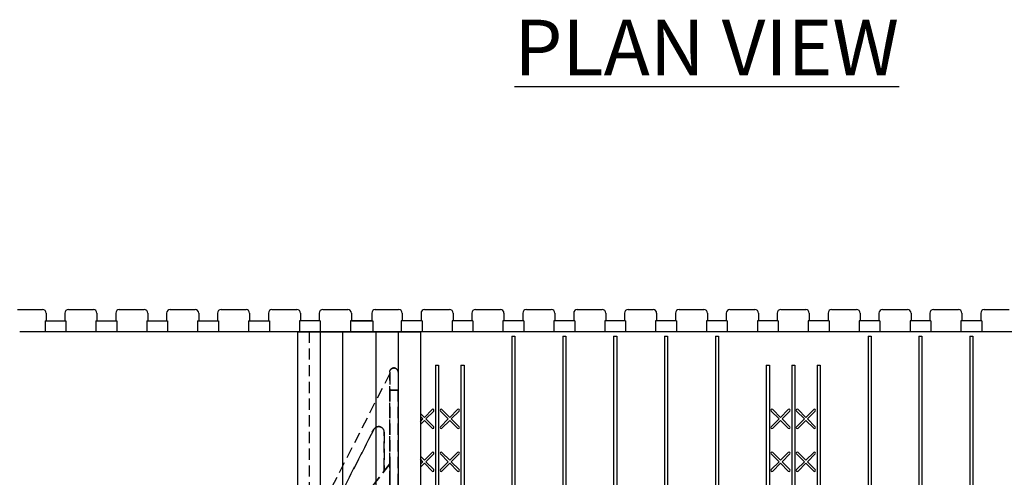
# Model space of a CAD drawing. Units: inches. Extents: x 590 to 783, y 22 to 134.
# Drawn here: x 604 to 626, y 86 to 96 of the extents above; entities that cross this region are included whole.
import ezdxf

# ---------------------------------------------------------------- set-up
doc = ezdxf.new("R2010")
doc.units = ezdxf.units.IN
doc.header["$MEASUREMENT"] = 0
doc.linetypes.add('HIDDEN', pattern=[0.375, 0.25, -0.125])
for name, color, linetype in [('Block', 1, 'Continuous'), ('Dim', 7, 'Continuous'), ('Knobs', 1, 'Continuous'), ('Markers', 1, 'Continuous'), ('Webs', 6, 'Continuous')]:
    doc.layers.add(name, color=color, linetype=linetype)
doc.styles.add('Logix', font='romans.shx')

msp = doc.modelspace()

# ---------------------------------------------------------------- linework, layer by layer
at = {"layer": 'Block'}
for p, q in [((603.6579, 89.78523), (604.2179, 89.78523)), ((604.80076, 89.78523), (605.36076, 89.78523)), ((605.94361, 89.78523), (606.50361, 89.78523)), ((607.08647, 89.78523), (607.64647, 89.78523)), ((608.22933, 89.78523), (608.78933, 89.78523)), ((609.29223, 89.70523), (609.29223, 89.53523)), ((609.37223, 89.78523), (609.93223, 89.78523)), ((610.01223, 89.70523), (610.01223, 89.53523)), ((610.43509, 89.70523), (610.43509, 89.53523)), ((610.51509, 89.78523), (611.07509, 89.78523)), ((611.15509, 89.70523), (611.15509, 89.53523)), ((611.69312, 89.78523), (612.21795, 89.78523)), ((612.29795, 89.70523), (612.29795, 89.53523)), ((612.7208, 89.70523), (612.7208, 89.53523)), ((612.8008, 89.78523), (613.3608, 89.78523)), ((613.4408, 89.70523), (613.4408, 89.53523)), ((613.86366, 89.70523), (613.86366, 89.53523)), ((613.94366, 89.78523), (614.50366, 89.78523)), ((614.58366, 89.70523), (614.58366, 89.53523)), ((615.00652, 89.70523), (615.00652, 89.53523)), ((615.08652, 89.78523), (615.64652, 89.78523)), ((615.72652, 89.70523), (615.72652, 89.53523)), ((616.14938, 89.70523), (616.14938, 89.53523)), ((616.22938, 89.78523), (616.78938, 89.78523)), ((616.86938, 89.70523), (616.86938, 89.53523)), ((617.29223, 89.70523), (617.29223, 89.53523)), ((617.37223, 89.78523), (617.93223, 89.78523)), ((618.01223, 89.70523), (618.01223, 89.53523)), ((618.43509, 89.70523), (618.43509, 89.53523)), ((618.51509, 89.78523), (619.07509, 89.78523)), ((619.15509, 89.70523), (619.15509, 89.53523)), ((619.57795, 89.70523), (619.57795, 89.53523)), ((619.65795, 89.78523), (620.21795, 89.78523)), ((620.29795, 89.70523), (620.29795, 89.53523)), ((620.7208, 89.70523), (620.7208, 89.53523)), ((620.8008, 89.78523), (621.3608, 89.78523)), ((621.4408, 89.70523), (621.4408, 89.53523)), ((621.86366, 89.70523), (621.86366, 89.53523)), ((621.94366, 89.78523), (622.50366, 89.78523)), ((622.58366, 89.70523), (622.58366, 89.53523)), ((623.00652, 89.70523), (623.00652, 89.53523)), ((623.08652, 89.78523), (623.64652, 89.78523)), ((623.72652, 89.70523), (623.72652, 89.53523)), ((624.14937, 89.70523), (624.14937, 89.53523)), ((624.22937, 89.78523), (624.78937, 89.78523)), ((624.86937, 89.70523), (624.86937, 89.53523)), ((625.29223, 89.70523), (625.29223, 89.53523)), ((625.37223, 89.78523), (625.93223, 89.78523)), ((604.27458, 89.53523), (604.74316, 89.53523)), ((605.41744, 89.53523), (605.88601, 89.53523)), ((605.88601, 89.53523), (605.88601, 89.28523)), ((606.56029, 89.53523), (607.02887, 89.53523)), ((607.70315, 89.53523), (608.17173, 89.53523)), ((608.84601, 89.53523), (609.31458, 89.53523)), ((609.31463, 89.53523), (609.31463, 89.28523)), ((610.45749, 89.53523), (609.98984, 89.53523)), ((609.98984, 89.53523), (609.98984, 89.28523)), ((610.45749, 89.53523), (610.45749, 89.28523)), ((611.60035, 89.53523), (611.13269, 89.53523)), ((611.13269, 89.53523), (611.13269, 89.28523)), ((611.16786, 89.53523), (611.63551, 89.53523)), ((612.7432, 89.53523), (612.27555, 89.53523)), ((612.27555, 89.53523), (612.27555, 89.28523)), ((612.7432, 89.53523), (612.7432, 89.28523)), ((613.88606, 89.53523), (613.41841, 89.53523)), ((613.41841, 89.53523), (613.41841, 89.28523)), ((613.88606, 89.53523), (613.88606, 89.28523)), ((615.02892, 89.53523), (614.56126, 89.53523)), ((614.56126, 89.53523), (614.56126, 89.28523)), ((615.02892, 89.53523), (615.02892, 89.28523)), ((616.17177, 89.53523), (615.70412, 89.53523)), ((615.70412, 89.53523), (615.70412, 89.28523)), ((616.17177, 89.53523), (616.17177, 89.28523)), ((617.31463, 89.53523), (616.84698, 89.53523)), ((616.84698, 89.53523), (616.84698, 89.28523)), ((617.31463, 89.53523), (617.31463, 89.28523)), ((618.45749, 89.53523), (617.98983, 89.53523)), ((617.98983, 89.53523), (617.98983, 89.28523)), ((618.45749, 89.53523), (618.45749, 89.28523)), ((619.60034, 89.53523), (619.13269, 89.53523)), ((619.13269, 89.53523), (619.13269, 89.28523)), ((619.60034, 89.53523), (619.60034, 89.28523)), ((620.7432, 89.53523), (620.27555, 89.53523)), ((620.27555, 89.53523), (620.27555, 89.28523)), ((620.7432, 89.53523), (620.7432, 89.28523)), ((621.88606, 89.53523), (621.41841, 89.53523)), ((621.41841, 89.53523), (621.41841, 89.28523)), ((621.88606, 89.53523), (621.88606, 89.28523)), ((623.02892, 89.53523), (622.56126, 89.53523)), ((622.56126, 89.53523), (622.56126, 89.28523)), ((623.02892, 89.53523), (623.02892, 89.28523)), ((624.17177, 89.53523), (623.70412, 89.53523)), ((623.70412, 89.53523), (623.70412, 89.28523)), ((624.17177, 89.53523), (624.17177, 89.28523)), ((625.31463, 89.53523), (624.84698, 89.53523)), ((624.84698, 89.53523), (624.84698, 89.28523)), ((625.31463, 89.53523), (625.31463, 89.28523)), ((633.18081, 89.28523), (603.70576, 89.28523)), ((614.76045, 89.18523), (614.76045, 73.38523)), ((614.76045, 89.18523), (614.82973, 89.18523)), ((614.82973, 89.18523), (614.82973, 73.38523)), ((615.90331, 89.18523), (615.90331, 73.38523)), ((615.90331, 89.18523), (615.97259, 89.18523)), ((615.97259, 89.18523), (615.97259, 73.38523)), ((617.04616, 89.18523), (617.04616, 73.38523)), ((617.04616, 89.18523), (617.11544, 89.18523)), ((617.11544, 89.18523), (617.11544, 73.38523)), ((618.18902, 89.18523), (618.18902, 73.38523)), ((618.18902, 89.18523), (618.2583, 89.18523)), ((618.2583, 89.18523), (618.2583, 73.38523)), ((619.33188, 89.18523), (619.33188, 73.38523)), ((619.33188, 89.18523), (619.40116, 89.18523)), ((619.40116, 89.18523), (619.40116, 73.38523)), ((622.76045, 89.18523), (622.76045, 73.38523)), ((622.76045, 89.18523), (622.82973, 89.18523)), ((622.82973, 89.18523), (622.82973, 73.38523)), ((623.9033, 89.18523), (623.9033, 73.38523)), ((623.9033, 89.18523), (623.97259, 89.18523)), ((623.97259, 89.18523), (623.97259, 73.38523)), ((625.04616, 89.18523), (625.04616, 73.38523)), ((625.04616, 89.18523), (625.11544, 89.18523)), ((625.11544, 89.18523), (625.11544, 73.38523)), ((613.04616, 88.53523), (613.04616, 74.20453)), ((613.04616, 88.53523), (613.11545, 88.53523)), ((613.11545, 88.53523), (613.11545, 74.20453)), ((613.61759, 88.53523), (613.61759, 74.20453)), ((613.61759, 88.53523), (613.68687, 88.53523)), ((613.68687, 88.53523), (613.68687, 74.13523)), ((620.47473, 88.53523), (620.47473, 74.13523)), ((620.47473, 88.53523), (620.54402, 88.53523)), ((620.54402, 88.53523), (620.54402, 74.20453)), ((621.04616, 88.53523), (621.04616, 74.20453)), ((621.04616, 88.53523), (621.11544, 88.53523)), ((621.11544, 88.53523), (621.11544, 74.20453)), ((621.61759, 88.53523), (621.61759, 74.20453)), ((621.61759, 88.53523), (621.68687, 88.53523)), ((621.68687, 88.53523), (621.68687, 74.13523))]:
    msp.add_line(p, q, dxfattribs=at)
for centre, start, end in [((609.37223, 89.70523), 90, 180), ((609.93223, 89.70523), 360, 90), ((610.51509, 89.70523), 90, 180), ((611.07509, 89.70523), 360, 90), ((612.21795, 89.70523), 360, 90), ((612.8008, 89.70523), 90, 180), ((613.3608, 89.70523), 360, 90), ((613.94366, 89.70523), 90, 180), ((614.50366, 89.70523), 360, 90), ((615.08652, 89.70523), 90, 180), ((615.64652, 89.70523), 360, 90), ((616.22938, 89.70523), 90, 180), ((616.78938, 89.70523), 360, 90), ((617.37223, 89.70523), 90, 180), ((617.93223, 89.70523), 360, 90), ((618.51509, 89.70523), 90, 180), ((619.07509, 89.70523), 360, 90), ((619.65795, 89.70523), 90, 180), ((620.21795, 89.70523), 360, 90), ((620.8008, 89.70523), 90, 180), ((621.3608, 89.70523), 360, 90), ((621.94366, 89.70523), 90, 180), ((622.50366, 89.70523), 360, 90), ((623.08652, 89.70523), 90, 180), ((623.64652, 89.70523), 360, 90), ((624.22937, 89.70523), 90, 180), ((624.78937, 89.70523), 360, 90), ((625.37223, 89.70523), 90, 180)]:
    msp.add_arc(centre, 0.08, start, end, dxfattribs=at)
at = {"layer": 'Knobs'}
for p, q in [((604.2979, 89.70523), (604.2979, 89.53523)), ((604.72076, 89.70523), (604.72076, 89.53523)), ((605.44076, 89.70523), (605.44076, 89.53523)), ((605.86361, 89.70523), (605.86361, 89.53523)), ((606.58361, 89.70523), (606.58361, 89.53523)), ((607.00647, 89.70523), (607.00647, 89.53523)), ((607.72647, 89.70523), (607.72647, 89.53523)), ((608.14933, 89.70523), (608.14933, 89.53523)), ((608.86933, 89.70523), (608.86933, 89.53523)), ((611.61312, 89.70523), (611.61312, 89.53523)), ((604.27458, 89.53523), (604.27458, 89.28523)), ((604.74316, 89.53523), (604.74316, 89.28523)), ((605.41744, 89.53523), (605.41744, 89.28523)), ((606.56029, 89.53523), (606.56029, 89.28523)), ((607.02887, 89.53523), (607.02887, 89.28523)), ((607.70315, 89.53523), (607.70315, 89.28523)), ((608.17173, 89.53523), (608.17173, 89.28523)), ((608.84601, 89.53523), (608.84601, 89.28523)), ((611.63551, 89.53523), (611.63551, 89.28523)), ((610.45576, 89.28523), (610.45576, 73.28523)), ((610.95576, 89.28523), (610.95576, 73.28523)), ((611.70576, 89.28523), (611.70576, 73.28523)), ((612.20576, 89.28523), (612.20576, 73.28523))]:
    msp.add_line(p, q, dxfattribs=at)
at = {"layer": 'Knobs', "lineweight": 30}
for p, q in [((609.95576, 73.28523), (609.95576, 89.28523)), ((609.95576, 89.28523), (612.70576, 89.28523)), ((612.70576, 89.28523), (612.70576, 73.28523))]:
    msp.add_line(p, q, dxfattribs=at)
at = {"layer": 'Knobs', "linetype": 'HIDDEN'}
msp.add_line((610.20576, 89.28523), (610.20576, 73.78523), dxfattribs=at)
at = {"layer": 'Knobs'}
for centre, start, end in [((604.2179, 89.70523), 360, 90), ((604.80076, 89.70523), 90, 180), ((605.36076, 89.70523), 360, 90), ((605.94361, 89.70523), 90, 180), ((606.50361, 89.70523), 360, 90), ((607.08647, 89.70523), 90, 180), ((607.64647, 89.70523), 360, 90), ((608.22933, 89.70523), 90, 180), ((608.78933, 89.70523), 360, 90), ((611.69312, 89.70523), 90, 180)]:
    msp.add_arc(centre, 0.08, start, end, dxfattribs=at)
at = {"layer": 'Markers'}
for p, q in [((612.79509, 87.36278), (612.70576, 87.45211)), ((612.76108, 87.32878), (612.70576, 87.3841)), ((612.79509, 87.36278), (612.97046, 87.53815)), ((612.8291, 87.32878), (613.00447, 87.50415)), ((613.33251, 87.32878), (613.15714, 87.50415)), ((613.36652, 87.36278), (613.19115, 87.53815)), ((613.36652, 87.36278), (613.54189, 87.53815)), ((613.40053, 87.32878), (613.57589, 87.50415)), ((620.76108, 87.32878), (620.58571, 87.50415)), ((620.79509, 87.36278), (620.61972, 87.53815)), ((620.79509, 87.36278), (620.97046, 87.53815)), ((620.8291, 87.32878), (621.00446, 87.50415)), ((621.33251, 87.32878), (621.15714, 87.50415)), ((621.36652, 87.36278), (621.19115, 87.53815)), ((621.36652, 87.36278), (621.54189, 87.53815)), ((621.40052, 87.32878), (621.57589, 87.50415)), ((612.70576, 87.27345), (612.76108, 87.32878)), ((612.70576, 87.20544), (612.79509, 87.29477)), ((612.97046, 87.1194), (612.79509, 87.29477)), ((613.00447, 87.15341), (612.8291, 87.32878)), ((613.15714, 87.15341), (613.33251, 87.32878)), ((613.19115, 87.1194), (613.36652, 87.29477)), ((613.54189, 87.1194), (613.36652, 87.29477)), ((613.57589, 87.15341), (613.40053, 87.32878)), ((620.58571, 87.15341), (620.76108, 87.32878)), ((620.61972, 87.1194), (620.79509, 87.29477)), ((620.97046, 87.1194), (620.79509, 87.29477)), ((621.00446, 87.15341), (620.8291, 87.32878)), ((621.15714, 87.15341), (621.33251, 87.32878)), ((621.19115, 87.1194), (621.36652, 87.29477)), ((621.54189, 87.1194), (621.36652, 87.29477)), ((621.57589, 87.15341), (621.40052, 87.32878)), ((612.79509, 86.40093), (612.70576, 86.49026)), ((612.79509, 86.40093), (612.97046, 86.5763)), ((612.8291, 86.36692), (613.00447, 86.54229)), ((613.33251, 86.36692), (613.15714, 86.54229)), ((613.36652, 86.40093), (613.19115, 86.5763)), ((613.36652, 86.40093), (613.54189, 86.5763)), ((613.40053, 86.36692), (613.57589, 86.54229)), ((620.76108, 86.36692), (620.58571, 86.54229)), ((620.79509, 86.40093), (620.61972, 86.5763)), ((620.79509, 86.40093), (620.97046, 86.5763)), ((620.8291, 86.36692), (621.00446, 86.54229)), ((621.33251, 86.36692), (621.15714, 86.54229)), ((621.36652, 86.40093), (621.19115, 86.5763)), ((621.36652, 86.40093), (621.54189, 86.5763)), ((621.40052, 86.36692), (621.57589, 86.54229)), ((612.76108, 86.36692), (612.70576, 86.42224)), ((612.70576, 86.3116), (612.76108, 86.36692)), ((612.70576, 86.24358), (612.79509, 86.33291)), ((612.97046, 86.15755), (612.79509, 86.33291)), ((613.00447, 86.19155), (612.8291, 86.36692)), ((613.15714, 86.19155), (613.33251, 86.36692)), ((613.19115, 86.15755), (613.36652, 86.33291)), ((613.54189, 86.15755), (613.36652, 86.33291)), ((613.57589, 86.19155), (613.40053, 86.36692)), ((620.58571, 86.19155), (620.76108, 86.36692)), ((620.61972, 86.15755), (620.79509, 86.33291)), ((620.97046, 86.15755), (620.79509, 86.33291)), ((621.00446, 86.19155), (620.8291, 86.36692)), ((621.15714, 86.19155), (621.33251, 86.36692)), ((621.19115, 86.15755), (621.36652, 86.33291)), ((621.54189, 86.15755), (621.36652, 86.33291)), ((621.57589, 86.19155), (621.40052, 86.36692))]:
    msp.add_line(p, q, dxfattribs=at)
for centre, start, end in [((612.98746, 87.52115), 315, 135), ((613.17415, 87.52115), 45, 225), ((613.55889, 87.52115), 315, 135), ((620.60272, 87.52115), 45, 225), ((620.98746, 87.52115), 315, 135), ((621.17415, 87.52115), 45, 225), ((621.55889, 87.52115), 315, 135), ((612.98746, 87.13641), 225, 45), ((613.17415, 87.13641), 135, 315), ((613.55889, 87.13641), 225, 45), ((620.60272, 87.13641), 135, 315), ((620.98746, 87.13641), 225, 45), ((621.17415, 87.13641), 135, 315), ((621.55889, 87.13641), 225, 45), ((612.98746, 86.55929), 315, 135), ((613.17415, 86.55929), 45, 225), ((613.55889, 86.55929), 315, 135), ((620.60272, 86.55929), 45, 225), ((620.98746, 86.55929), 315, 135), ((621.17415, 86.55929), 45, 225), ((621.55889, 86.55929), 315, 135), ((612.98746, 86.17455), 225, 45), ((613.17415, 86.17455), 135, 315), ((613.55889, 86.17455), 225, 45), ((620.60272, 86.17455), 135, 315), ((620.98746, 86.17455), 225, 45), ((621.17415, 86.17455), 135, 315), ((621.55889, 86.17455), 225, 45)]:
    msp.add_arc(centre, 0.02405, start, end, dxfattribs=at)
at = {"layer": 'Webs', "linetype": 'HIDDEN', "extrusion": (9.82443e-11, -1, 0)}
for p, q in [((612.11202, 88.47273, -0.125), (612.11202, 88.47273, -1.375)), ((612.01827, 88.37898, -1.39844), (612.01827, 88.37898, -0.10156)), ((612.20577, 88.37898, -0.10156), (612.20577, 88.37898, -1.39844))]:
    msp.add_line(p, q, dxfattribs=at)
at = {"layer": 'Webs', "linetype": 'HIDDEN', "extrusion": (-0.891007, 0.45399, 0)}
for p, q in [((612.01827, 88.34773, -0.6875), (610.37288, 85.11849, -0.6875)), ((612.01827, 88.34773, -0.8125), (610.37288, 85.11849, -0.8125)), ((612.01827, 88.34773, -0.8125), (612.01827, 88.34773, -0.6875))]:
    msp.add_line(p, q, dxfattribs=at)
at = {"layer": 'Webs', "linetype": 'HIDDEN'}
for p, q in [((612.01827, 88.34773, -0.6875), (610.37288, 85.11849, -0.6875)), ((612.01827, 88.34773, -0.6875), (612.01827, 86.3163, -0.6875)), ((612.20577, 87.97273), (612.01827, 87.97273)), ((612.01827, 87.97273), (612.01827, 74.59773)), ((612.20577, 74.59773), (612.20577, 87.97273)), ((610.09439, 84.02124, -0.6875), (611.65689, 87.08782, -0.6875)), ((611.89327, 87.03107, -0.6875), (611.89327, 86.19935, -0.6875)), ((612.01827, 86.3163, -0.625), (610.01827, 83.75642, -0.625)), ((611.86677, 86.12239, -0.6875), (612.01827, 86.3163, -0.6875)), ((612.01827, 86.3163, -0.625), (612.01827, 85.91023, -0.625))]:
    msp.add_line(p, q, dxfattribs=at)
at = {"layer": 'Webs', "linetype": 'HIDDEN', "extrusion": (0, 0, -1)}
for p, q in [((612.01827, 88.34773, -0.8125), (610.37288, 85.11849, -0.8125)), ((612.01827, 86.3163, -0.8125), (612.01827, 88.34773, -0.8125)), ((612.01827, 74.59773, -1.5), (612.01827, 87.97273, -1.5)), ((612.01827, 87.97273, -1.5), (612.20577, 87.97273, -1.5)), ((612.20577, 87.97273, -1.5), (612.20577, 74.59773, -1.5)), ((611.65689, 87.08782, -0.8125), (610.09439, 84.02124, -0.8125)), ((611.89327, 86.19935, -0.8125), (611.89327, 87.03107, -0.8125)), ((610.01827, 83.75642, -0.875), (612.01827, 86.3163, -0.875)), ((611.86677, 86.12239, -0.8125), (612.01827, 86.3163, -0.8125)), ((612.01827, 85.91023, -0.875), (612.01827, 86.3163, -0.875))]:
    msp.add_line(p, q, dxfattribs=at)
at = {"layer": 'Webs', "linetype": 'HIDDEN', "extrusion": (-1, -9.82443e-11, 0)}
for q in [(612.01827, 88.37898, -0.10156), (612.01827, 87.97273, -1.5)]:
    msp.add_line((612.01827, 88.37898, -1.39844), q, dxfattribs=at)
at = {"layer": 'Webs', "linetype": 'HIDDEN', "extrusion": (-2.38276e-11, 0.242536, 0.970143)}
for p, q in [((612.01827, 88.37898, -0.10156), (612.01827, 87.97273)), ((612.20577, 88.37898, -0.10156), (612.20577, 87.97273))]:
    msp.add_line(p, q, dxfattribs=at)
at = {"layer": 'Webs', "linetype": 'HIDDEN', "extrusion": (-2.38276e-11, 0.242536, -0.970143)}
for p, q in [((612.01827, 88.37898, -1.39844), (612.01827, 87.97273, -1.5)), ((612.20577, 88.37898, -1.39844), (612.20577, 87.97273, -1.5))]:
    msp.add_line(p, q, dxfattribs=at)
at = {"layer": 'Webs', "linetype": 'HIDDEN', "extrusion": (-1, -9.82449e-11, 0)}
for p, q in [((612.01827, 88.34773, -0.6875), (612.01827, 86.3163, -0.6875)), ((612.01827, 88.34773, -0.8125), (612.01827, 88.34773, -0.6875)), ((612.01827, 86.3163, -0.8125), (612.01827, 88.34773, -0.8125)), ((612.01827, 74.59773, -1.5), (612.01827, 87.97273, -1.5)), ((612.01827, 87.97273), (612.01827, 74.59773)), ((611.89327, 87.03107, -0.8125), (611.89327, 87.03107, -0.6875)), ((611.89327, 86.19935, -0.8125), (611.89327, 87.03107, -0.8125)), ((611.89327, 87.03107, -0.6875), (611.89327, 86.19935, -0.6875)), ((612.01827, 86.3163, -0.625), (612.01827, 85.91023, -0.625)), ((612.01827, 86.3163, -0.6875), (612.01827, 86.3163, -0.625)), ((612.01827, 86.3163, -0.875), (612.01827, 86.3163, -0.8125)), ((612.01827, 85.91023, -0.875), (612.01827, 86.3163, -0.875)), ((611.89327, 86.19935, -0.6875), (611.89327, 86.19935, -0.8125))]:
    msp.add_line(p, q, dxfattribs=at)
at = {"layer": 'Webs', "linetype": 'HIDDEN', "extrusion": (1, 9.82443e-11, 0)}
for p, q in [((612.20577, 88.37898, -0.10156), (612.20577, 87.97273)), ((612.20577, 88.37898, -0.10156), (612.20577, 88.37898, -1.39844)), ((612.20577, 88.37898, -1.39844), (612.20577, 87.97273, -1.5))]:
    msp.add_line(p, q, dxfattribs=at)
at = {"layer": 'Webs', "linetype": 'HIDDEN', "extrusion": (1, 9.82449e-11, 0)}
for p, q in [((612.20577, 74.59773), (612.20577, 87.97273)), ((612.20577, 87.97273, -1.5), (612.20577, 74.59773, -1.5))]:
    msp.add_line(p, q, dxfattribs=at)
at = {"layer": 'Webs', "linetype": 'HIDDEN', "extrusion": (0.891007, -0.45399, 0)}
for p, q in [((611.65689, 87.08782, -0.8125), (610.09439, 84.02124, -0.8125)), ((610.09439, 84.02124, -0.6875), (611.65689, 87.08782, -0.6875)), ((611.65689, 87.08782, -0.6875), (611.65689, 87.08782, -0.8125))]:
    msp.add_line(p, q, dxfattribs=at)
at = {"layer": 'Webs', "linetype": 'HIDDEN', "extrusion": (9.82449e-11, -1, 0)}
for p, q in [((611.65689, 87.08782, -0.6875), (611.65689, 87.08782, -0.8125)), ((611.89327, 87.03107, -0.8125), (611.89327, 87.03107, -0.6875)), ((611.86677, 86.12239, -0.8125), (611.86677, 86.12239, -0.6875)), ((611.89327, 86.19935, -0.6875), (611.89327, 86.19935, -0.8125))]:
    msp.add_line(p, q, dxfattribs=at)
at = {"layer": 'Webs', "linetype": 'HIDDEN', "extrusion": (-0.788011, 0.615661, 0)}
for p, q in [((610.01827, 83.75642, -0.875), (612.01827, 86.3163, -0.875)), ((612.01827, 86.3163, -0.625), (610.01827, 83.75642, -0.625)), ((611.86677, 86.12239, -0.8125), (612.01827, 86.3163, -0.8125)), ((611.86677, 86.12239, -0.6875), (612.01827, 86.3163, -0.6875)), ((612.01827, 86.3163, -0.875), (612.01827, 86.3163, -0.8125)), ((612.01827, 86.3163, -0.6875), (612.01827, 86.3163, -0.625)), ((611.86677, 86.12239, -0.8125), (611.86677, 86.12239, -0.6875))]:
    msp.add_line(p, q, dxfattribs=at)
at = {"layer": 'Webs', "linetype": 'HIDDEN', "extrusion": (0, 0, -1)}
for centre, start, end in [((-611.76827, 87.03107, 0.8125), 27, 180), ((-611.76827, 87.03107, 0.8125), 27, 180), ((-611.76827, 86.19935, 0.8125), 180, 218), ((-611.76827, 86.19935, 0.8125), 180, 218)]:
    msp.add_arc(centre, 0.125, start, end, dxfattribs=at)
at = {"layer": 'Webs', "linetype": 'HIDDEN'}
for centre, start, end in [((611.76827, 87.03107, -0.6875), 0, 153), ((611.76827, 87.03107, -0.6875), 0, 153), ((611.76827, 86.19935, -0.6875), 322, 0), ((611.76827, 86.19935, -0.6875), 322, 0)]:
    msp.add_arc(centre, 0.125, start, end, dxfattribs=at)
at = {"layer": 'Webs', "linetype": 'HIDDEN', "extrusion": (-2.38276e-11, 0.242536, 0.970143)}
msp.add_ellipse((612.11202, 88.37898, -0.10156), major_axis=(0, 0.09375, -0.02344), ratio=0.9701425, start_param=4.71238898, end_param=7.85398163, dxfattribs=at)
at = {"layer": 'Webs', "linetype": 'HIDDEN', "extrusion": (2.38276e-11, -0.242536, -0.970143)}
msp.add_ellipse((612.11202, 88.37898, -0.10156), major_axis=(0, 0.09375, -0.02344), ratio=0.9701425, start_param=-1.57079633, end_param=1.57079633, dxfattribs=at)
at = {"layer": 'Webs', "linetype": 'HIDDEN', "extrusion": (-2.38276e-11, 0.242536, -0.970143)}
msp.add_ellipse((612.11202, 88.37898, -1.39844), major_axis=(0, 0.09375, 0.02344), ratio=0.9701425, start_param=-1.57079633, end_param=1.57079633, dxfattribs=at)

# ---------------------------------------------------------------- texts
at = {"layer": 'Dim', "insert": (623.45668, 96.29705), "char_height": 1.25, "width": 43.0671914, "attachment_point": 3, "style": 'Logix'}
msp.add_mtext('{\\fSansSerif|b1|i0|c2|p2;\\LPLAN VIEW}', dxfattribs=at)

doc.saveas('drawing.dxf')
